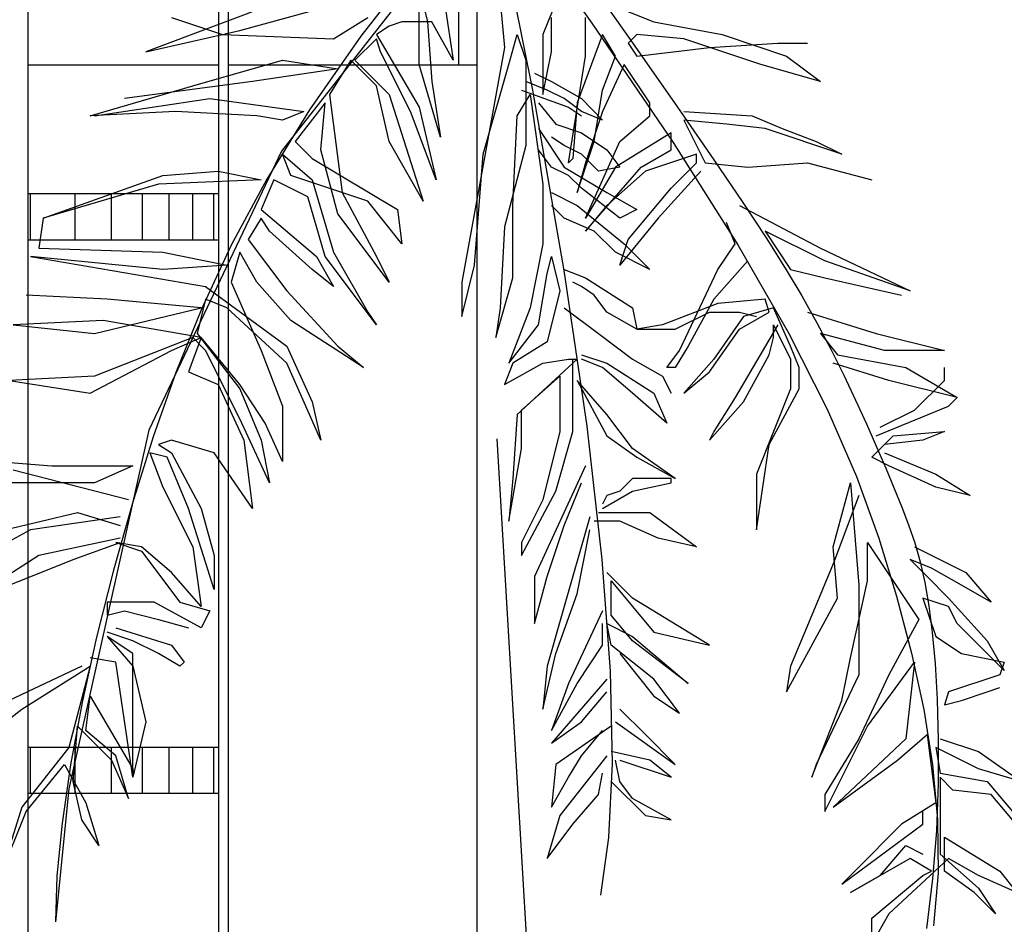
# Model space of a CAD drawing. Units: millimetres. Extents: x 13237 to 113640, y 14908 to 279497.
# Drawn here: x 103663 to 104730, y 56086 to 57066 of the extents above; entities that cross this region are included whole.
import ezdxf

# ---------------------------------------------------------------- set-up
doc = ezdxf.new("R2010")
doc.units = ezdxf.units.MM
for name, color, linetype in [('Cay', 93, 'Continuous'), ('Hatch1', 8, 'Continuous'), ('Manh1', 3, 'Continuous'), ('Text1', 2, 'Continuous'), ('Thang Sat', 80, 'Continuous'), ('THAY', 7, 'Continuous')]:
    doc.layers.add(name, color=color, linetype=linetype)

# ---------------------------------------------------------------- blocks, each defined once
blk = doc.blocks.new('$174270_B18')
at = {"layer": 'Cay', "color": 3}
for p, q in [((213346.4, 78857.9), (213119, 78568)), ((213346.4, 78857.9), (213390.8, 78634.2)), ((213346.4, 78857.9), (213455.3, 78706.9)), ((213346.7, 78833.1), (213360.6, 78680.4)), ((213271.6, 78779.6), (213205, 78692.7)), ((213439.3, 78770.9), (213499.3, 78685.4)), ((213268, 78745.2), (213277.2, 78708.2)), ((213420.7, 78740.5), (213402.2, 78694.3)), ((213119.8, 78731.3), (212971.7, 78675.8)), ((213073.6, 78698.9), (213175.4, 78726.7)), ((213295.8, 78726.7), (213305, 78666.5)), ((213476.3, 78726.7), (213522.6, 78708.2)), ((212999.5, 78712.8), (213055, 78694.3)), ((213175.4, 78689.6), (213212.4, 78712.8)), ((213268, 78661.9), (213268, 78722)), ((213411.5, 78675.8), (213411.5, 78712.8)), ((213448.5, 78694.3), (213448.5, 78712.8)), ((213235.6, 78703.5), (213221.7, 78694.3)), ((213249.5, 78708.2), (213235.6, 78703.5)), ((213281.9, 78708.2), (213249.5, 78708.2)), ((213277.2, 78708.2), (213281.9, 78643.4)), ((213305, 78666.5), (213281.9, 78708.2)), ((213455.3, 78706.9), (213543.5, 78577.5)), ((213522.6, 78708.2), (213596.7, 78694.3)), ((212971.7, 78675.8), (213073.6, 78698.9)), ((213055, 78694.3), (213175.4, 78689.6)), ((213205, 78692.7), (213149.3, 78612.6)), ((213221.7, 78694.3), (213268, 78615.6)), ((213365.2, 78661.9), (213374.5, 78694.3)), ((213374.5, 78694.3), (213383.7, 78666.5)), ((213402.2, 78694.3), (213402.2, 78666.5)), ((213467, 78694.3), (213439.3, 78620.2)), ((213448.5, 78671.1), (213448.5, 78694.3)), ((213480.9, 78671.1), (213467, 78694.3)), ((213504.1, 78694.3), (213494.8, 78685)), ((213555, 78689.6), (213504.1, 78694.3)), ((213596.7, 78694.3), (213666.1, 78671.1)), ((213221.7, 78689.6), (213198.5, 78666.5)), ((213226.3, 78675.8), (213221.7, 78689.6)), ((213360.6, 78680.4), (213314.3, 78425.9)), ((213494.8, 78685), (213504.1, 78671.1)), ((213499.3, 78685.4), (213548.2, 78615.5)), ((213504.1, 78671.1), (213582.8, 78680.4)), ((213638.3, 78661.9), (213555, 78689.6)), ((213582.8, 78680.4), (213656.8, 78685)), ((213656.8, 78685), (213689.2, 78685)), ((213258.7, 78611), (213226.3, 78675.8)), ((213402.2, 78629.5), (213411.5, 78675.8)), ((213430, 78555.5), (213448.5, 78671.1)), ((213467, 78634.1), (213480.9, 78671.1)), ((213666.1, 78671.1), (213703.1, 78643.4)), ((213022.6, 78638.8), (213119.8, 78666.5)), ((213119.8, 78666.5), (213180, 78657.3)), ((213193.9, 78666.5), (213170.8, 78629.5)), ((213221.7, 78638.8), (213193.9, 78666.5)), ((213198.5, 78666.5), (213235.6, 78629.5)), ((213291.1, 78583.2), (213268, 78661.9)), ((213337.4, 78564.7), (213365.2, 78661.9)), ((213383.7, 78666.5), (213383.7, 78574)), ((213402.2, 78666.5), (213402.2, 78629.5)), ((213490.2, 78661.9), (213467, 78611)), ((213518, 78620.2), (213490.2, 78661.9)), ((213703.1, 78643.4), (213638.3, 78661.9)), ((213180, 78657.3), (213087.4, 78643.4)), ((213393, 78652.6), (213411.5, 78643.4)), ((212911.5, 78606.4), (213022.6, 78638.8)), ((213087.4, 78643.4), (212948.6, 78624.9)), ((213235.6, 78578.6), (213221.7, 78638.8)), ((213281.9, 78643.4), (213291.1, 78583.2)), ((213406.9, 78634.1), (213383.7, 78643.4)), ((213411.5, 78643.4), (213443.9, 78624.9)), ((213170.8, 78629.5), (213184.7, 78523.1)), ((213235.6, 78629.5), (213272.6, 78513.8)), ((213374.5, 78606.4), (213388.3, 78629.5)), ((213379.1, 78634.1), (213430, 78615.6)), ((213388.3, 78629.5), (213402.2, 78532.3)), ((213390.8, 78634.2), (213425, 78438.7)), ((213425.4, 78624.9), (213406.9, 78634.1)), ((213457.8, 78578.6), (213467, 78634.1)), ((212916.2, 78606.4), (213041.2, 78624.9)), ((213041.2, 78624.9), (213143, 78611)), ((213166.1, 78620.2), (213133.7, 78578.6)), ((213161.5, 78569.3), (213166.1, 78620.2)), ((213268, 78615.6), (213286.5, 78537)), ((213397.6, 78620.2), (213416.1, 78597.1)), ((213443.9, 78611), (213425.4, 78624.9)), ((213430, 78615.6), (213443.9, 78606.4)), ((213439.3, 78620.2), (213434.6, 78560.1)), ((213443.9, 78624.9), (213467, 78601.7)), ((213518, 78606.4), (213518, 78620.2)), ((213004.1, 78611), (212911.5, 78606.4)), ((213092.1, 78606.4), (213004.1, 78611)), ((213119.8, 78601.7), (213092.1, 78606.4)), ((213149.3, 78612.6), (213102.9, 78537.5)), ((213143, 78611), (213119.8, 78601.7)), ((213286.5, 78537), (213258.7, 78611)), ((213369.8, 78509.2), (213374.5, 78606.4)), ((213467, 78601.7), (213443.9, 78611)), ((213467, 78611), (213448.5, 78555.5)), ((213485.6, 78578.6), (213518, 78606.4)), ((213548.2, 78615.5), (213587.5, 78558.6)), ((213555, 78611), (213629.1, 78606.4)), ((213629.1, 78606.4), (213661.5, 78592.5)), ((213416.1, 78597.1), (213443.9, 78587.9)), ((213555, 78601.7), (213578.1, 78555.5)), ((213601.3, 78597.1), (213555, 78601.7)), ((213643, 78592.5), (213601.3, 78597.1)), ((213397.6, 78592.5), (213425.4, 78550.8)), ((213443.9, 78587.9), (213471.7, 78569.3)), ((213541.1, 78587.9), (213480.9, 78550.8)), ((213541.1, 78574), (213541.1, 78587.9)), ((213726.3, 78564.7), (213643, 78592.5)), ((213661.5, 78592.5), (213698.5, 78578.6)), ((213133.7, 78578.6), (213152.3, 78560.1)), ((213272.6, 78513.8), (213235.6, 78578.6)), ((213383.7, 78574), (213360.6, 78486.1)), ((213425.4, 78574), (213411.5, 78583.2)), ((213443.9, 78564.7), (213425.4, 78574)), ((213439.3, 78523.1), (213457.8, 78578.6)), ((213448.5, 78495.3), (213485.6, 78578.6)), ((213541.1, 78569.3), (213541.1, 78574)), ((213543.5, 78577.5), (213613.7, 78466.5)), ((213698.5, 78578.6), (213726.3, 78564.7)), ((213119, 78568), (212974.9, 78265.5)), ((213119.8, 78564.7), (213152.3, 78537)), ((213129.1, 78541.6), (213119.8, 78564.7)), ((213180, 78499.9), (213161.5, 78569.3)), ((213328.2, 78444.4), (213337.4, 78564.7)), ((213411.5, 78550.8), (213397.6, 78569.3)), ((213462.4, 78546.2), (213443.9, 78564.7)), ((213471.7, 78569.3), (213485.6, 78550.8)), ((213508.7, 78550.8), (213541.1, 78569.3)), ((213568.9, 78564.7), (213513.3, 78546.2)), ((213568.9, 78555.5), (213568.9, 78564.7)), ((213152.3, 78560.1), (213244.8, 78504.6)), ((213434.6, 78560.1), (213430, 78555.5)), ((213448.5, 78555.5), (213439.3, 78523.1)), ((213541.1, 78527.7), (213568.9, 78555.5)), ((213578.1, 78555.5), (213624.4, 78550.8)), ((213587.5, 78558.6), (213619, 78512.3)), ((213624.4, 78550.8), (213689.2, 78555.5)), ((213689.2, 78555.5), (213758.7, 78537)), ((212860.6, 78495.3), (212990.2, 78541.6)), ((212990.2, 78541.6), (213050.4, 78546.2)), ((213050.4, 78546.2), (213096.7, 78537)), ((213212.4, 78513.8), (213129.1, 78541.6)), ((213430, 78541.6), (213411.5, 78550.8)), ((213425.4, 78550.8), (213471.7, 78523.1)), ((213443.9, 78527.7), (213430, 78541.6)), ((213480.9, 78550.8), (213448.5, 78495.3)), ((213448.5, 78481.4), (213508.7, 78550.8)), ((213485.6, 78550.8), (213462.4, 78546.2)), ((213513.3, 78546.2), (213471.7, 78509.2)), ((213573.5, 78546.2), (213527.2, 78495.3)), ((212985.6, 78532.3), (212860.6, 78495.3)), ((213096.7, 78537), (212985.6, 78532.3)), ((213102.9, 78537.5), (213064.3, 78466.1)), ((213110.6, 78537), (213096.7, 78504.6)), ((213147.6, 78518.5), (213110.6, 78537)), ((213152.3, 78537), (213175.4, 78458.3)), ((213402.2, 78532.3), (213402.2, 78467.6)), ((213184.7, 78523.1), (213221.7, 78453.7)), ((213411.5, 78523.1), (213439.3, 78509.2)), ((213485.6, 78495.3), (213443.9, 78527.7)), ((213471.7, 78523.1), (213504.1, 78504.6)), ((213494.8, 78472.2), (213541.1, 78527.7)), ((213166.1, 78453.7), (213147.6, 78518.5)), ((213249.5, 78467.6), (213212.4, 78513.8)), ((213369.8, 78430.5), (213369.8, 78509.2)), ((213425.4, 78495.3), (213411.5, 78509.2)), ((213439.3, 78509.2), (213490.2, 78467.6)), ((213471.7, 78509.2), (213448.5, 78481.4)), ((213615.2, 78509.2), (213703.1, 78462.9)), ((213619, 78512.3), (213644.3, 78473.9)), ((213096.7, 78504.6), (213156.9, 78453.7)), ((213096.7, 78504.6), (213096.7, 78504.6)), ((213235.6, 78425.9), (213180, 78499.9)), ((213244.8, 78504.6), (213249.5, 78467.6)), ((213504.1, 78504.6), (213485.6, 78495.3)), ((212860.6, 78495.3), (212856, 78462.9)), ((213096.7, 78495.3), (213082.8, 78472.2)), ((213106, 78481.4), (213096.7, 78495.3)), ((213457.8, 78481.4), (213425.4, 78495.3)), ((213527.2, 78495.3), (213485.6, 78444.4)), ((213610.5, 78467.6), (213601.3, 78490.7)), ((213152.3, 78439.8), (213106, 78481.4)), ((213360.6, 78486.1), (213355.9, 78398.2)), ((213480.9, 78458.3), (213457.8, 78481.4)), ((213643, 78481.4), (213670.7, 78439.8)), ((213707.8, 78449), (213643, 78481.4)), ((213082.8, 78472.2), (213124.5, 78416.7)), ((213402.2, 78467.6), (213388.3, 78398.2)), ((213485.6, 78444.4), (213494.8, 78472.2)), ((213490.2, 78467.6), (213518, 78439.8)), ((213592, 78439.8), (213610.5, 78467.6)), ((213613.7, 78466.5), (213668.4, 78371.1)), ((213644.3, 78473.9), (213665, 78441)), ((212856, 78462.9), (212990.2, 78458.3)), ((212990.2, 78458.3), (213059.7, 78444.4)), ((213064.3, 78466.1), (213032, 78396.7)), ((213073.6, 78458.3), (213064.3, 78425.9)), ((213092.1, 78425.9), (213073.6, 78458.3)), ((213175.4, 78458.3), (213212.4, 78393.5)), ((213518, 78439.8), (213480.9, 78458.3)), ((213703.1, 78462.9), (213800.3, 78416.7)), ((212846.7, 78453.7), (213036.5, 78421.3)), ((212990.2, 78439.8), (212846.7, 78453.7)), ((213156.9, 78453.7), (213175.4, 78421.3)), ((213221.7, 78379.6), (213166.1, 78453.7)), ((213221.7, 78453.7), (213235.6, 78425.9)), ((213406.9, 78435.2), (213411.5, 78453.7)), ((213411.5, 78453.7), (213420.7, 78416.7)), ((213624.4, 78449), (213587.4, 78407.4)), ((213800.3, 78416.7), (213707.8, 78449)), ((213059.7, 78444.4), (212990.2, 78439.8)), ((213175.4, 78421.3), (213152.3, 78439.8)), ((213314.3, 78388.9), (213328.2, 78444.4)), ((213397.6, 78379.6), (213406.9, 78435.2)), ((213425, 78438.7), (213449.9, 78269.7)), ((213425.4, 78439.8), (213448.5, 78430.5)), ((213550.4, 78351.9), (213592, 78439.8)), ((213665, 78441), (213682.9, 78411)), ((213670.7, 78439.8), (213707.8, 78430.5)), ((213064.3, 78425.9), (213096.7, 78351.9)), ((213129.1, 78384.3), (213092.1, 78425.9)), ((213314.3, 78425.9), (213314.3, 78388.9)), ((213351.3, 78365.8), (213369.8, 78430.5)), ((213443.9, 78421.3), (213434.6, 78425.9)), ((213448.5, 78430.5), (213499.4, 78398.2)), ((213707.8, 78430.5), (213791.1, 78412)), ((213036.5, 78421.3), (213124.5, 78356.5)), ((213124.5, 78416.7), (213180, 78356.5)), ((213420.7, 78416.7), (213406.9, 78361.1)), ((213457.8, 78412), (213443.9, 78421.3)), ((212930, 78407.4), (212842.1, 78412)), ((213031.9, 78398.2), (212930, 78407.4)), ((213036.5, 78407.4), (213027.3, 78370.4)), ((213059.7, 78398.2), (213036.5, 78407.4)), ((213471.7, 78393.5), (213457.8, 78412)), ((213592, 78402.8), (213531.8, 78379.6)), ((213587.4, 78407.4), (213559.6, 78356.5)), ((213643, 78407.4), (213592, 78402.8)), ((213647.6, 78393.5), (213643, 78407.4)), ((213682.9, 78411), (213699.2, 78381.8)), ((212916.2, 78370.4), (213031.9, 78398.2)), ((213032, 78396.7), (213004.3, 78328)), ((213124.5, 78338), (213059.7, 78398.2)), ((213212.4, 78393.5), (213221.7, 78379.6)), ((213355.9, 78398.2), (213351.3, 78365.8)), ((213388.3, 78398.2), (213365.2, 78338)), ((213425.4, 78398.2), (213462.4, 78370.4)), ((213504.1, 78375), (213471.7, 78393.5)), ((213499.4, 78398.2), (213504.1, 78375)), ((213545.7, 78375), (213582.8, 78393.5)), ((213582.8, 78393.5), (213615.2, 78393.5)), ((213615.2, 78393.5), (213633.7, 78388.9)), ((213615.2, 78375), (213647.6, 78393.5)), ((213652.2, 78398.2), (213619.8, 78388.9)), ((213670.7, 78356.5), (213652.2, 78398.2)), ((213689.2, 78393.5), (213763.3, 78370.4)), ((212925.4, 78384.3), (212828.2, 78379.6)), ((213031.9, 78365.8), (212925.4, 78384.3)), ((213207.8, 78333.4), (213129.1, 78384.3)), ((213619.8, 78388.9), (213587.4, 78342.6)), ((213699.2, 78381.8), (213714.3, 78353.2)), ((212828.2, 78379.6), (212916.2, 78370.4)), ((213027.3, 78370.4), (213073.6, 78310.2)), ((213365.2, 78338), (213397.6, 78379.6)), ((213462.4, 78370.4), (213499.4, 78342.6)), ((213531.8, 78379.6), (213504.1, 78375)), ((213504.1, 78375), (213545.7, 78375)), ((213582.8, 78328.7), (213615.2, 78375)), ((213656.8, 78379.6), (213610.5, 78301)), ((213652.2, 78379.6), (213670.7, 78342.6)), ((213652.2, 78365.8), (213652.2, 78379.6)), ((213668.4, 78371.1), (213710.4, 78288.3)), ((213703.1, 78370.4), (213721.6, 78347.3)), ((213772.6, 78351.9), (213703.1, 78370.4)), ((213763.3, 78370.4), (213837.4, 78351.9)), ((213022.6, 78365.8), (212916.2, 78324.1)), ((212999.5, 78351.9), (213031.9, 78365.8)), ((213031.9, 78365.8), (213018, 78328.7)), ((213036.5, 78351.9), (213022.6, 78365.8)), ((213073.6, 78314.9), (213031.9, 78365.8)), ((213406.9, 78361.1), (213369.8, 78338)), ((213647.6, 78347.3), (213652.2, 78365.8)), ((212911.5, 78305.6), (212999.5, 78351.9)), ((213073.6, 78277.9), (213036.5, 78351.9)), ((213096.7, 78351.9), (213119.8, 78291.7)), ((213124.5, 78356.5), (213152.3, 78296.4)), ((213180, 78356.5), (213207.8, 78333.4)), ((213536.5, 78333.4), (213550.4, 78351.9)), ((213559.6, 78356.5), (213545.7, 78333.4)), ((213680, 78333.4), (213670.7, 78356.5)), ((213714.3, 78353.2), (213728.3, 78325.3)), ((213837.4, 78351.9), (213772.6, 78351.9)), ((213439.3, 78342.6), (213374.5, 78282.5)), ((213402.2, 78338), (213430, 78342.6)), ((213430, 78342.6), (213439.3, 78342.6)), ((213434.6, 78319.5), (213434.6, 78342.6)), ((213443.9, 78347.3), (213471.7, 78338)), ((213467, 78333.4), (213443.9, 78342.6)), ((213499.4, 78342.6), (213531.8, 78324.1)), ((213587.4, 78342.6), (213555, 78305.6)), ((213619.8, 78296.4), (213647.6, 78347.3)), ((213670.7, 78342.6), (213670.7, 78310.2)), ((213721.6, 78347.3), (213795.7, 78333.4)), ((213004.3, 78328), (212979.8, 78258.2)), ((213018, 78328.7), (213050.4, 78314.9)), ((213161.5, 78254.7), (213124.5, 78338)), ((213360.6, 78314.9), (213402.2, 78338)), ((213369.8, 78338), (213360.6, 78314.9)), ((213499.4, 78305.6), (213467, 78333.4)), ((213471.7, 78338), (213522.6, 78305.6)), ((213545.7, 78333.4), (213536.5, 78333.4)), ((213555, 78305.6), (213582.8, 78328.7)), ((213680, 78310.2), (213680, 78333.4)), ((213777.2, 78319.5), (213717, 78338)), ((213795.7, 78333.4), (213851.3, 78301)), ((213837.4, 78319.5), (213837.4, 78333.4)), ((212916.2, 78324.1), (212823.6, 78319.5)), ((212823.6, 78319.5), (212911.5, 78305.6)), ((213379.1, 78287.1), (213420.7, 78324.1)), ((213420.7, 78324.1), (213420.7, 78264)), ((213434.6, 78291.7), (213434.6, 78319.5)), ((213471.7, 78282.5), (213439.3, 78319.5)), ((213439.3, 78319.5), (213471.7, 78259.3)), ((213531.8, 78324.1), (213541.1, 78305.6)), ((213728.3, 78325.3), (213741.2, 78298.2)), ((213851.3, 78301), (213777.2, 78319.5)), ((213805, 78287.1), (213837.4, 78319.5)), ((213050.4, 78314.9), (213078.2, 78254.7)), ((213101.3, 78273.2), (213073.6, 78314.9)), ((213073.6, 78310.2), (213096.7, 78254.7)), ((213670.7, 78310.2), (213633.7, 78217.7)), ((213647.6, 78250.1), (213680, 78310.2)), ((213152.3, 78296.4), (213161.5, 78254.7)), ((213536.5, 78273.2), (213499.4, 78305.6)), ((213522.6, 78305.6), (213536.5, 78273.2)), ((213582.8, 78254.7), (213619.8, 78296.4)), ((213610.5, 78301), (213587.4, 78264)), ((213741.2, 78298.2), (213753.1, 78272.3)), ((213842, 78291.7), (213851.3, 78301)), ((213119.8, 78291.7), (213119.8, 78254.7)), ((213379.1, 78245.5), (213379.1, 78287.1)), ((213434.6, 78264), (213434.6, 78291.7)), ((213710.4, 78288.3), (213742.1, 78215.1)), ((213763.3, 78259.3), (213842, 78291.7)), ((213767.9, 78268.6), (213805, 78287.1)), ((213106, 78208.4), (213073.6, 78277.9)), ((213374.5, 78282.5), (213369.8, 78213.1)), ((213499.4, 78245.5), (213471.7, 78282.5)), ((212974.9, 78265.5), (212888.4, 77876.7)), ((213119.8, 78231.6), (213101.3, 78273.2)), ((213420.7, 78264), (213402.2, 78189.9)), ((213416.1, 78199.2), (213434.6, 78264)), ((213449.9, 78269.7), (213466.2, 78125.3)), ((213587.4, 78264), (213582.8, 78254.7)), ((213753.1, 78272.3), (213764, 78247.5)), ((213781.8, 78259.3), (213837.4, 78264)), ((213837.4, 78264), (213814.2, 78254.7)), ((212979.8, 78258.2), (212957.2, 78186.5)), ((212999.5, 78254.7), (212985.6, 78250.1)), ((213045.8, 78240.8), (212999.5, 78254.7)), ((213078.2, 78254.7), (213087.4, 78180.7)), ((213096.7, 78254.7), (213106, 78208.4)), ((213119.8, 78254.7), (213119.8, 78231.6)), ((213352.2, 78256.1), (213385, 77700.2)), ((213471.7, 78259.3), (213504.1, 78236.2)), ((213758.7, 78236.2), (213781.8, 78259.3)), ((213814.2, 78254.7), (213772.6, 78250.1)), ((212985.6, 78250.1), (212999.5, 78240.8)), ((213365.2, 78166.8), (213379.1, 78245.5)), ((213545.7, 78213.1), (213499.4, 78245.5)), ((213633.7, 78157.6), (213647.6, 78250.1)), ((213764, 78247.5), (213773.9, 78224.2)), ((212809.7, 78231.6), (212869.9, 78227)), ((212976.3, 78240.8), (212990.2, 78203.8)), ((212994.9, 78236.2), (212976.3, 78240.8)), ((213018, 78180.7), (212994.9, 78236.2)), ((212999.5, 78240.8), (213031.9, 78180.7)), ((213087.4, 78180.7), (213045.8, 78240.8)), ((213504.1, 78236.2), (213545.7, 78213.1)), ((213777.2, 78227), (213758.7, 78236.2)), ((213772.6, 78240.8), (213828.1, 78217.7)), ((212953.2, 78189.9), (212828.2, 78222.3)), ((212869.9, 78227), (212957.8, 78227)), ((212957.8, 78227), (212916.2, 78208.4)), ((213448.5, 78227), (213393, 78106.7)), ((213773.9, 78224.2), (213783, 78202.4)), ((213828.1, 78203.8), (213777.2, 78227)), ((213369.8, 78213.1), (213365.2, 78166.8)), ((213499.4, 78213.1), (213485.6, 78199.2)), ((213541.1, 78213.1), (213499.4, 78213.1)), ((213541.1, 78208.4), (213541.1, 78213.1)), ((213633.7, 78217.7), (213633.7, 78185.3)), ((213742.1, 78215.1), (213766.3, 78148.5)), ((213828.1, 78217.7), (213865.2, 78194.6)), ((212916.2, 78208.4), (212800.4, 78208.4)), ((212990.2, 78203.8), (213022.6, 78139)), ((213425.4, 78162.2), (213443.9, 78208.4)), ((213499.4, 78199.2), (213541.1, 78208.4)), ((213717, 78139), (213735.5, 78208.4)), ((213735.5, 78208.4), (213744.8, 78097.4)), ((213783, 78202.4), (213791.2, 78182.2)), ((213865.2, 78194.6), (213828.1, 78203.8)), ((213379.1, 78129.8), (213416.1, 78199.2)), ((213402.2, 78189.9), (213379.1, 78143.7)), ((213467, 78180.7), (213499.4, 78199.2)), ((213471.7, 78194.6), (213467, 78185.3)), ((213485.6, 78199.2), (213471.7, 78194.6)), ((213744.8, 78194.6), (213717, 78120.5)), ((212957.2, 78186.5), (212936.7, 78113.6)), ((213045.8, 78092.8), (213018, 78180.7)), ((213031.9, 78180.7), (213045.8, 78129.8)), ((213633.7, 78185.3), (213633.7, 78157.6)), ((213791.2, 78182.2), (213798.6, 78162.9)), ((212818.9, 78157.6), (212897.6, 78176.1)), ((212943.9, 78171.4), (212846.7, 78157.6)), ((212897.6, 78176.1), (212943.9, 78162.2)), ((213453.2, 78171.4), (213425.4, 78074.3)), ((213462.4, 78176.1), (213518, 78176.1)), ((213518, 78176.1), (213568.9, 78139)), ((212846.7, 78157.6), (212754.1, 78106.7)), ((213406.9, 78106.7), (213425.4, 78162.2)), ((213439.3, 78088.2), (213453.2, 78157.6)), ((213485.6, 78166.8), (213457.8, 78166.8)), ((213527.2, 78148.3), (213485.6, 78166.8)), ((213798.6, 78162.9), (213805.3, 78143.4)), ((212943.9, 78148.3), (212856, 78129.8)), ((213568.9, 78139), (213527.2, 78148.3)), ((213766.3, 78148.5), (213785.5, 78085.5)), ((212893, 78125.2), (212943.9, 78143.7)), ((212939.3, 78143.7), (212967.1, 78134.4)), ((212967.1, 78139), (212939.3, 78143.7)), ((212999.5, 78111.3), (212967.1, 78139)), ((213022.6, 78139), (213031.9, 78074.3)), ((213379.1, 78143.7), (213379.1, 78129.8)), ((213721.6, 78083.5), (213717, 78139)), ((213754.1, 78143.7), (213809.6, 78060.4)), ((213754.1, 78102), (213754.1, 78143.7)), ((213805, 78139), (213860.5, 78111.3)), ((213805.3, 78143.4), (213811.1, 78122.9)), ((212856, 78129.8), (212791.2, 78088.2)), ((212823.6, 78097.4), (212893, 78125.2)), ((212967.1, 78134.4), (213008.7, 78078.9)), ((213045.8, 78129.8), (213045.8, 78092.8)), ((213466.2, 78125.3), (213475, 78004.1)), ((213800.3, 78125.2), (213818.9, 78106.7)), ((213823.5, 78115.9), (213800.3, 78125.2)), ((213717, 78120.5), (213693.9, 78065)), ((213811.1, 78122.9), (213816.2, 78100.5)), ((213855.9, 78097.4), (213823.5, 78115.9)), ((212936.7, 78113.6), (212918.4, 78041.1)), ((213031.9, 78074.3), (212999.5, 78111.3)), ((213393, 78055.8), (213406.9, 78106.7)), ((213393, 78106.7), (213393, 78055.8)), ((213499.4, 78083.5), (213471.7, 78111.3)), ((213818.9, 78106.7), (213842, 78083.5)), ((213860.5, 78111.3), (213888.3, 78078.9)), ((213476.3, 78102), (213522.6, 78046.5)), ((213476.3, 78065), (213476.3, 78102)), ((213735.5, 78018.7), (213754.1, 78102)), ((213744.8, 78097.4), (213744.8, 78000.2)), ((213816.2, 78100.5), (213820.6, 78075.2)), ((213888.3, 78078.9), (213855.9, 78097.4)), ((213416.1, 78023.4), (213439.3, 78088.2)), ((213582.8, 78032.6), (213499.4, 78083.5)), ((213666.1, 77981.7), (213721.6, 78083.5)), ((213785.5, 78085.5), (213801.7, 78023.7)), ((213814.2, 78083.5), (213828.1, 78041.9)), ((213842, 78074.3), (213814.2, 78083.5)), ((213842, 78083.5), (213883.7, 78037.3)), ((212930, 78078.9), (212930, 78065)), ((212981, 78078.9), (212930, 78078.9)), ((213031.9, 78051.1), (212981, 78078.9)), ((213008.7, 78078.9), (213041.2, 78069.6)), ((213425.4, 78074.3), (213406.9, 78009.5)), ((213820.6, 78075.2), (213824.3, 78046.2)), ((213851.3, 78055.8), (213842, 78074.3)), ((212930, 78065), (212948.6, 78069.6)), ((212948.6, 78069.6), (212985.6, 78060.4)), ((213041.2, 78069.6), (213031.9, 78051.1)), ((213467, 78069.6), (213430, 77991)), ((213499.4, 78037.3), (213476.3, 78065)), ((213693.9, 78065), (213670.7, 78009.5)), ((212939.3, 78051.1), (212999.5, 78032.6)), ((212985.6, 78060.4), (213018, 78051.1)), ((213467, 78032.6), (213467, 78055.8)), ((213471.7, 78055.8), (213499.4, 78041.9)), ((213476.3, 78032.6), (213471.7, 78055.8)), ((213809.6, 78060.4), (213777.2, 78000.2)), ((213879, 78028), (213851.3, 78055.8)), ((212918.4, 78041.1), (212902.8, 77970.4)), ((212957.8, 78037.3), (212930, 78046.5)), ((212930, 78041.9), (212957.8, 78009.5)), ((212957.8, 78023.4), (212930, 78041.9)), ((213499.4, 78041.9), (213559.6, 77991)), ((213522.6, 78046.5), (213582.8, 78032.6)), ((213824.3, 78046.2), (213827.3, 78012.5)), ((213828.1, 78041.9), (213855.9, 78023.4)), ((212985.6, 78023.4), (212957.8, 78037.3)), ((212999.5, 78032.6), (213013.4, 78014.1)), ((213439.3, 77991), (213467, 78032.6)), ((213522.6, 77995.6), (213476.3, 78032.6)), ((213559.6, 77991), (213499.4, 78037.3)), ((213883.7, 78037.3), (213902.2, 78004.9)), ((212939.3, 78014.1), (212911.5, 78018.7)), ((212957.8, 77889.2), (212957.8, 78023.4)), ((213008.7, 78009.5), (212985.6, 78023.4)), ((213402.2, 77963.2), (213416.1, 78023.4)), ((213485.6, 78023.4), (213522.6, 77977.1)), ((213726.3, 77972.5), (213735.5, 78018.7)), ((213801.7, 78023.7), (213815, 77962.7)), ((213855.9, 78023.4), (213902.2, 78014.1)), ((213902.2, 78004.9), (213879, 78028)), ((212902.3, 78009.5), (212823.6, 77972.5)), ((212837.5, 77963.2), (212911.5, 78009.5)), ((212911.5, 78009.5), (212888.4, 77921.6)), ((212957.8, 77889.2), (212939.3, 78014.1)), ((212957.8, 78009.5), (212971.7, 77949.3)), ((213013.4, 78014.1), (213008.7, 78009.5)), ((213406.9, 78009.5), (213402.2, 77963.2)), ((213670.7, 78009.5), (213666.1, 77981.7)), ((213754.1, 77944.7), (213805, 78014.1)), ((213805, 78014.1), (213795.7, 77930.8)), ((213827.3, 78012.5), (213829.6, 77973.5)), ((213902.2, 78014.1), (213897.6, 78000.2)), ((213475, 78004.1), (213477.2, 77904.2)), ((213744.8, 78000.2), (213698.5, 77903.1)), ((213777.2, 78000.2), (213744.8, 77930.8)), ((213897.6, 78000.2), (213842, 77981.7)), ((213471.7, 77995.6), (213411.5, 77926.2)), ((213411.5, 77940.1), (213439.3, 77991)), ((213430, 77991), (213411.5, 77940.1)), ((213550.4, 77958.6), (213522.6, 77995.6)), ((213883.7, 77981.7), (213897.6, 77986.4)), ((212906.9, 77940.1), (212911.5, 77977.1)), ((212911.5, 77977.1), (212957.8, 77898.4)), ((213443.9, 77949.3), (213471.7, 77981.7)), ((213522.6, 77977.1), (213550.4, 77958.6)), ((213842, 77981.7), (213837.4, 77967.9)), ((213855.9, 77972.5), (213883.7, 77981.7)), ((212902.8, 77970.4), (212890.2, 77902.7)), ((213693.9, 77889.2), (213726.3, 77972.5)), ((213829.6, 77973.5), (213830.8, 77929.7)), ((213837.4, 77967.9), (213855.9, 77972.5)), ((212795.8, 77930.8), (212837.5, 77963.2)), ((213513.3, 77935.5), (213485.6, 77963.2)), ((213815, 77962.7), (213824.7, 77902.6)), ((212893, 77884.6), (212897.6, 77944.7)), ((212897.6, 77944.7), (212934.7, 77907.7)), ((212971.7, 77949.3), (212957.8, 77889.2)), ((213411.5, 77926.2), (213443.9, 77949.3)), ((213476.3, 77944.7), (213416.1, 77903.1)), ((213480.9, 77949.3), (213545.7, 77903.1)), ((213707.8, 77852.2), (213754.1, 77944.7)), ((212939.3, 77912.3), (212906.9, 77940.1)), ((213443.9, 77912.3), (213467, 77940.1)), ((213545.7, 77903.1), (213513.3, 77935.5)), ((213786.5, 77907.7), (213818.9, 77935.5)), ((213818.9, 77935.5), (213828.1, 77861.4)), ((213744.8, 77930.8), (213707.8, 77870.7)), ((213795.7, 77930.8), (213717, 77856.8)), ((213830.8, 77929.7), (213830.6, 77882.1)), ((213832.7, 77930.8), (213874.4, 77917)), ((212888.4, 77921.6), (212837.5, 77856.8)), ((212953.2, 77866.1), (212939.3, 77912.3)), ((213471.7, 77912.3), (213420.7, 77847.6)), ((213430, 77889.2), (213443.9, 77912.3)), ((213518, 77907.7), (213476.3, 77917)), ((213828.1, 77921.6), (213832.7, 77893.8)), ((213874.4, 77898.4), (213828.1, 77921.6)), ((213874.4, 77917), (213920.7, 77884.6)), ((212842.1, 77852.2), (212883.8, 77903.1)), ((212890.2, 77902.7), (212881, 77839.6)), ((212883.8, 77903.1), (212906.9, 77861.4)), ((212934.7, 77907.7), (212953.2, 77866.1)), ((213416.1, 77903.1), (213411.5, 77856.8)), ((213477.2, 77904.2), (213473.5, 77823.8)), ((213485.6, 77884.6), (213480.9, 77907.7)), ((213485.6, 77907.7), (213541.1, 77889.2)), ((213541.1, 77889.2), (213518, 77907.7)), ((213698.5, 77903.1), (213693.9, 77889.2)), ((213717, 77856.8), (213786.5, 77907.7)), ((213824.7, 77902.6), (213830, 77843.4)), ((212957.8, 77898.4), (212957.8, 77889.2)), ((213462.4, 77870.7), (213467, 77893.8)), ((213832.7, 77893.8), (213883.7, 77884.6)), ((213920.7, 77884.6), (213874.4, 77898.4)), ((212902.3, 77842.9), (212893, 77884.6)), ((213411.5, 77856.8), (213430, 77889.2)), ((213476.3, 77884.6), (213513.3, 77847.6)), ((213499.4, 77866.1), (213485.6, 77884.6)), ((213830.6, 77882.1), (213828.7, 77831.6)), ((213832.7, 77889.2), (213832.7, 77805.9)), ((213846.6, 77875.3), (213832.7, 77889.2)), ((213883.7, 77884.6), (213934.6, 77824.4)), ((212888.4, 77876.7), (212874, 77732.6)), ((213434.6, 77838.3), (213462.4, 77870.7)), ((213707.8, 77870.7), (213707.8, 77852.2)), ((213888.3, 77870.7), (213846.6, 77875.3)), ((213911.4, 77842.9), (213888.3, 77870.7)), ((212906.9, 77861.4), (212920.8, 77815.2)), ((213541.1, 77842.9), (213499.4, 77866.1)), ((213828.1, 77861.4), (213791.1, 77838.3)), ((212837.5, 77856.8), (212814.3, 77782.8)), ((212814.3, 77782.8), (212842.1, 77852.2)), ((213420.7, 77847.6), (213406.9, 77801.3)), ((213513.3, 77847.6), (213541.1, 77842.9)), ((213814.2, 77838.3), (213814.2, 77852.2)), ((212881, 77839.6), (212875.5, 77782.4)), ((212920.8, 77815.2), (212902.3, 77842.9)), ((213406.9, 77801.3), (213434.6, 77838.3)), ((213726.3, 77773.5), (213814.2, 77838.3)), ((213791.1, 77838.3), (213740.2, 77787.4)), ((213830, 77843.4), (213830.5, 77785.1)), ((213828.7, 77831.6), (213824.7, 77779)), ((213473.5, 77823.8), (213464.8, 77761.4)), ((213767.9, 77782.8), (213795.7, 77815.2)), ((213795.7, 77815.2), (213814.2, 77805.9)), ((213837.4, 77824.4), (213897.6, 77787.4)), ((213837.4, 77787.4), (213837.4, 77824.4)), ((213832.7, 77805.9), (213874.4, 77768.9)), ((213800.3, 77801.3), (213735.5, 77764.3)), ((213842, 77801.3), (213777.2, 77741.1)), ((213823.5, 77787.4), (213800.3, 77801.3)), ((213874.4, 77782.8), (213842, 77801.3)), ((213740.2, 77787.4), (213726.3, 77773.5)), ((213814.2, 77782.8), (213823.5, 77787.4)), ((213830.5, 77785.1), (213825.5, 77728)), ((213869.8, 77764.3), (213837.4, 77787.4)), ((213897.6, 77787.4), (213916.1, 77764.3)), ((212875.5, 77782.4), (212874, 77732.6)), ((213735.5, 77764.3), (213767.9, 77782.8)), ((213758.7, 77736.5), (213814.2, 77782.8)), ((213824.7, 77779), (213818.2, 77725.1)), ((213916.1, 77764.3), (213874.4, 77782.8)), ((213892.9, 77741.1), (213869.8, 77764.3)), ((213874.4, 77768.9), (213892.9, 77741.1)), ((213777.2, 77741.1), (213758.7, 77708.7)), ((213758.7, 77708.7), (213758.7, 77736.5))]:
    blk.add_line(p, q, dxfattribs=at)
at = {"layer": 'Thang Sat', "ltscale": 5}
blk.add_line((212843.8, 94221.6), (212843.8, 76521.6), dxfattribs=at)
at = {"layer": 'Thang Sat', "linetype": 'Continuous'}
for p, q in [((213050.9, 76521.6), (213051, 94221.6)), ((213061, 94221.6), (213061, 76521.6)), ((213050.9, 78521.6), (212843.8, 78521.6)), ((213050.9, 78471.6), (212843.8, 78471.6)), ((213051, 77921.6), (212843.8, 77921.6)), ((213051, 77871.6), (212843.8, 77871.6))]:
    blk.add_line(p, q, dxfattribs=at)
at = {"layer": 'THAY'}
for p, q in [((213311, 78661.6), (213311, 78761.6)), ((213331, 78661.6), (213331, 78761.6)), ((212843.8, 78661.6), (213050.9, 78661.6)), ((213061, 78661.6), (213331, 78661.6)), ((213331, 77571.6), (213331, 78661.6))]:
    blk.add_line(p, q, dxfattribs=at)
blk = doc.blocks.new('$174270_B16')
at = {"layer": 'Text1', "ltscale": 5}
blk.add_blockref('$174270_B18', (0, 0), dxfattribs=at)

msp = doc.modelspace()

# ---------------------------------------------------------------- hatches: boundary and pattern name
at = {"layer": 'Hatch1', "ltscale": 5}
h = msp.add_hatch(dxfattribs=at)
h.set_pattern_fill('LOG', color=256, scale=500, angle=90, style=0)
h.set_pattern_definition([(90.000025, (656873.16, -381501.66), (500, 0.0002), []), (90.000025, (657023.67, -381501.66), (500, 0.0002), []), (90.000025, (657111.7, -381501.66), (500, 0.0002), []), (90.000025, (657174.2, -381501.66), (500, 0.0002), []), (90.000025, (657222.64, -381501.66), (500, 0.0002), []), (90.000025, (657262.23, -381501.66), (500, 0.0002), []), (90.000025, (657295.7, -381501.66), (500, 0.0002), []), (90.000025, (657324.7, -381501.66), (500, 0.0002), []), (90.000025, (657350.3, -381501.66), (500, 0.0002), [])])
h.paths.add_polyline_path([(103633.4, 56877.3), (103937.2, 56877.3), (103937.2, 56827.3), (103633.4, 56827.3)])
h = msp.add_hatch(dxfattribs=at)
h.set_pattern_fill('LOG', color=256, scale=500, angle=90, style=0)
h.set_pattern_definition([(90.000025, (656873.15, -382101.66), (500, 0.0002), []), (90.000025, (657023.66, -382101.66), (500, 0.0002), []), (90.000025, (657111.7, -382101.66), (500, 0.0002), []), (90.000025, (657174.2, -382101.66), (500, 0.0002), []), (90.000025, (657222.63, -382101.66), (500, 0.0002), []), (90.000025, (657262.2, -382101.66), (500, 0.0002), []), (90.000025, (657295.7, -382101.66), (500, 0.0002), []), (90.000025, (657324.7, -382101.66), (500, 0.0002), []), (90.000025, (657350.27, -382101.66), (500, 0.0002), [])])
h.paths.add_polyline_path([(103633.4, 56277.3), (103937.2, 56277.3), (103937.2, 56227.3), (103633.4, 56227.3)])

# ---------------------------------------------------------------- linework, layer by layer
at = {"layer": 'Manh1'}
msp.add_lwpolyline([(98789.8, 56674.5, 0, 50, 0), (98789.8, 56799.5, 0, 0, 0), (98789.8, 56961, 0, 0, -0.414214), (98864.8, 57036, 0, 0, 0), (108253.8, 57036, 0, 0, 0)], format="xyseb", dxfattribs=at)

# ---------------------------------------------------------------- block references
for name in ['$174270_B16', '$174270_B18']:
    msp.add_blockref(name, (-109172.4, -21644.3))

doc.saveas('drawing.dxf')
